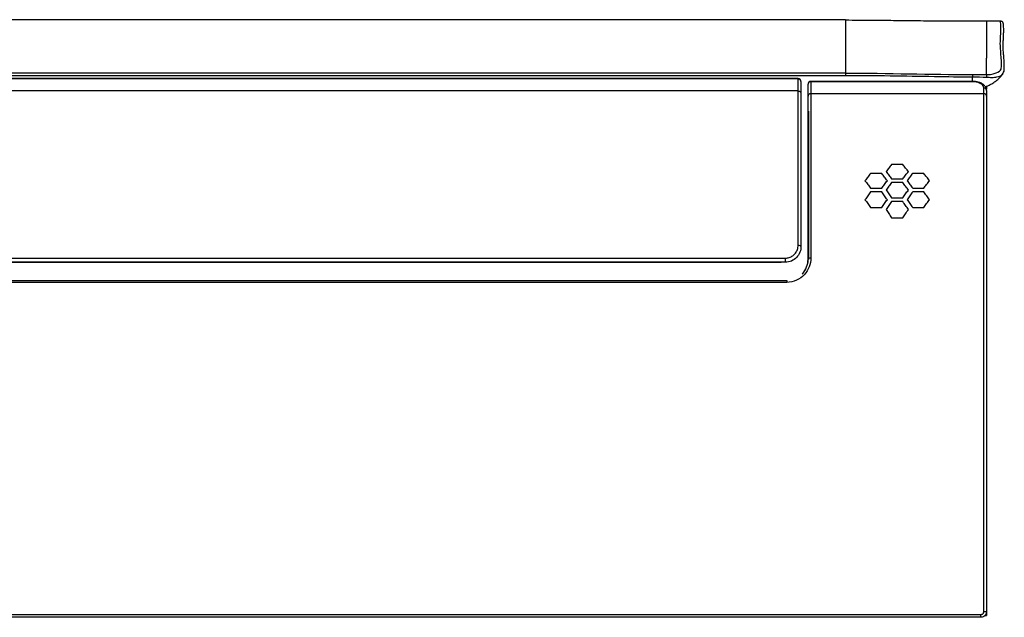
# Model space of a CAD drawing. Units: millimetres. Extents: x 0 to 10305, y 0 to 4185.
# Drawn here: x 7442 to 7790, y 827 to 1038 of the extents above; entities that cross this region are included whole.
import ezdxf

# ---------------------------------------------------------------- set-up
doc = ezdxf.new("R2010")
doc.units = ezdxf.units.MM
doc.layers.add('LG-Product', color=3, linetype='Continuous')

msp = doc.modelspace()

# ---------------------------------------------------------------- linework, layer by layer
at = {"layer": 'LG-Product', "color": 3, "linetype": 'Continuous'}
for p, q in [((7788.41, 1037.54), (7783.5, 1037.54)), ((7717, 1017.25), (7401, 1017.25)), ((7717, 1017.14), (7401, 1017.14)), ((7717, 1017.25), (7717, 1017.14)), ((7778.5, 1016.27), (7721.5, 1016.27)), ((7721.5, 1016.16), (7721.5, 1016.27)), ((7778.5, 1016.16), (7721.5, 1016.16)), ((7778.5, 1016.16), (7778.5, 1016.27)), ((7717, 1012.88), (6852, 1012.88)), ((7782.5, 1011.9), (7721.5, 1011.9)), ((7753.94, 986.91), (7749.99, 986.91)), ((7746.5, 983.78), (7742.56, 983.78)), ((7761.37, 983.78), (7757.43, 983.78)), ((7749.99, 981.88), (7753.94, 981.88)), ((7753.94, 980.55), (7749.99, 980.55)), ((7742.56, 978.59), (7746.5, 978.59)), ((7746.5, 977.23), (7742.56, 977.23)), ((7757.43, 978.59), (7761.37, 978.59)), ((7761.37, 977.23), (7757.43, 977.23)), ((7749.99, 975.21), (7753.94, 975.21)), ((7753.94, 973.81), (7749.99, 973.81)), ((7742.56, 971.73), (7746.5, 971.73)), ((7757.42, 971.73), (7761.37, 971.73)), ((7749.99, 968.13), (7753.94, 968.13)), ((7051, 953.88), (7712.5, 953.88)), ((7712.5, 952.44), (7051, 952.44)), ((7051, 952.44), (7710.97, 952.44)), ((7712.5, 952.44), (7712.5, 953.88)), ((6856, 945.95), (7713, 945.95)), ((7713, 945.32), (6856, 945.32)), ((7713, 945.95), (7713, 945.32)), ((6787.5, 828.07), (7781.5, 828.07)), ((7781.5, 827.07), (6787.5, 827.07)), ((7781.5, 827.07), (7781.5, 828.07)), ((7782.99, 827.76), (7783.5, 827.76))]:
    msp.add_line(p, q, dxfattribs=at)
for centre, start, end in [((7717, 1016.25), 0, 90), ((7721.5, 1015.27), 90, 180)]:
    msp.add_arc(centre, 1, start, end, dxfattribs=at)
for centre, major_axis, ratio, start_param, end_param in [((7717, 1016.25), (-1, 0), 0.883808, 3.141593, 4.712389), ((7721.5, 1015.27), (-1, 0), 0.886484, 4.712389, 6.283185), ((7721.5, 1011.04), (-1, 0), 0.855911, 4.712389, 6.283186), ((7782.5, 1013.1), (1, 0), 0.870334, 0, 1.570796), ((7782.5, 1011.04), (1, 0), 0.85534, 0, 1.570796), ((7717, 957.93), (-1, 0), 0.484097, 3.141593, 4.712389), ((7721.5, 953.45), (-1, 0), 0.452714, 4.712389, 6.283185), ((7782.5, 829.07), (1, 0), 0.003397, 4.712389, 6.283185)]:
    msp.add_ellipse(centre, major_axis=major_axis, ratio=ratio, start_param=start_param, end_param=end_param, dxfattribs=at)
at = {"layer": 'LG-Product', "color": 3, "linetype": 'Continuous', "extrusion": (0, 0, -1)}
msp.add_ellipse((7712.5, 957.93), major_axis=(-5.49, -0.4), ratio=0.999919, start_param=3.181994, end_param=4.785101, dxfattribs=at)
at = {"layer": 'LG-Product', "color": 3, "linetype": 'Continuous'}
for points, knots in [([(7733.74, 1038.05), (7725.73, 1038.05), (7710.13, 1038.05), (7687.35, 1038.05), (7665.81, 1038.05), (7645.53, 1038.05), (7626.59, 1038.05), (7608.99, 1038.05), (7592.71, 1038.05), (7577.63, 1038.05), (7563.68, 1038.05), (7550.86, 1038.05), (7539.14, 1038.05), (7528.23, 1038.05), (7517.72, 1038.05), (7507.26, 1038.05), (7496.79, 1038.05), (7481.09, 1038.05), (7460.17, 1038.05), (7434.14, 1038.05), (7408.71, 1038.05), (7384.33, 1038.05), (7365.2, 1038.05), (7350.97, 1038.05), (7341.26, 1038.05), (7331.83, 1038.05), (7322.36, 1038.05), (7312.31, 1038.05), (7301.13, 1038.05), (7288.13, 1038.05), (7273.21, 1038.05), (7256.28, 1038.05), (7237.74, 1038.05), (7217.58, 1038.05), (7196.53, 1038.05), (7174.69, 1038.05), (7152.15, 1038.05), (7128.27, 1038.05), (7103.06, 1038.05), (7076.51, 1038.05), (7048.63, 1038.05), (7018.37, 1038.05), (6985.63, 1038.05), (6950.32, 1038.05), (6913.4, 1038.05), (6874.86, 1038.05), (6848.63, 1038.05), (6835.25, 1038.05)], [0, 0, 0, 0, 0.026746, 0.052102, 0.07607, 0.098648, 0.119838, 0.139297, 0.157417, 0.174196, 0.189636, 0.20401, 0.216988, 0.22878, 0.240427, 0.252074, 0.263721, 0.275368, 0.304485, 0.333603, 0.362254, 0.389398, 0.414998, 0.426124, 0.436931, 0.447419, 0.457599, 0.468552, 0.480993, 0.494922, 0.511962, 0.530801, 0.55144, 0.57388, 0.598119, 0.621716, 0.646801, 0.673373, 0.701433, 0.730981, 0.762016, 0.794538, 0.832031, 0.871323, 0.912416, 0.955308, 1, 1, 1, 1]), ([(7783.78, 1037.55), (7781.17, 1037.51), (7776.43, 1037.47), (7770.55, 1037.51), (7766.41, 1037.54), (7763.62, 1037.57), (7760.68, 1037.59), (7756.29, 1037.63), (7750.16, 1037.71), (7742.45, 1037.8), (7736.82, 1037.82), (7733.74, 1037.83)], [0, 0, 0, 0, 0.149935, 0.273543, 0.341233, 0.397691, 0.447943, 0.542485, 0.665007, 0.817109, 1, 1, 1, 1]), ([(7733.74, 1037.83), (7733.74, 1037.58), (7733.74, 1037.1), (7733.74, 1035.23), (7733.74, 1033.59), (7733.74, 1029.79), (7733.74, 1028.27), (7733.74, 1024.38), (7733.74, 1022.01), (7733.74, 1019.19)], [0, 0, 0, 0, 0.253331, 0.253331, 0.626665, 0.626665, 0.813333, 0.813333, 1, 1, 1, 1]), ([(7783.5, 1037.53), (7783.5, 1037.55), (7783.5, 1037.54), (7783.5, 1037.28), (7783.5, 1036.49), (7783.5, 1033.8), (7783.5, 1032.71), (7783.5, 1030.42), (7783.5, 1029.54), (7783.5, 1027.36), (7783.5, 1026.05), (7783.5, 1024.43)], [0, 0, 0, 0, 0.116765, 0.116765, 0.558382, 0.558382, 0.779191, 0.779191, 0.889596, 0.889596, 1, 1, 1, 1]), ([(7783.5, 1018.67), (7784.13, 1018.68), (7784.76, 1018.72), (7785.93, 1018.92), (7786.46, 1019.08), (7787.81, 1019.64), (7788.37, 1020.12), (7788.71, 1020.87), (7788.7, 1021.11), (7788.73, 1021.6), (7788.74, 1021.83), (7788.76, 1022.54), (7788.76, 1022.99), (7788.7, 1025.17), (7788.48, 1026.64), (7788.26, 1030.41), (7788.45, 1032.11), (7788.59, 1036.23), (7788.42, 1037.4), (7788.41, 1037.54), (7788.41, 1037.54), (7788.41, 1037.54)], [0, 0, 0, 0, 0.015105, 0.015105, 0.030211, 0.030211, 0.060421, 0.060421, 0.075527, 0.075527, 0.090632, 0.090632, 0.120843, 0.120843, 0.241686, 0.241686, 0.483371, 0.483371, 0.966743, 0.966743, 1, 1, 1, 1]), ([(7789.12, 1018.78), (7789.29, 1019.01), (7789.6, 1019.52), (7789.74, 1020.42), (7789.74, 1021.04), (7789.77, 1022.27), (7789.68, 1023.93), (7789.49, 1025.92), (7789.36, 1027.56), (7789.34, 1029.14), (7789.4, 1030.66), (7789.5, 1032.28), (7789.54, 1033.76), (7789.54, 1034.97), (7789.51, 1035.88), (7789.48, 1036.37), (7789.43, 1036.64), (7789.41, 1036.76), (7789.33, 1036.98), (7789.23, 1037.17), (7788.88, 1037.49), (7788.56, 1037.5), (7788.41, 1037.5)], [0, 0, 0, 0, 0.011445, 0.025358, 0.039981, 0.054067, 0.106391, 0.16109, 0.218746, 0.275848, 0.34838, 0.432759, 0.536583, 0.638568, 0.745207, 0.857605, 0.918727, 0.961457, 0.97497, 0.986716, 0.994749, 1, 1, 1, 1]), ([(7733.74, 1018.29), (7648.02, 1018.29), (7562.3, 1018.29), (7262.8, 1018.29), (7049.02, 1018.29), (6835.25, 1018.29)], [0, 0, 0, 0, 0.286217, 0.286217, 1, 1, 1, 1]), ([(7778.5, 1017.75), (7774.04, 1017.78), (7769.58, 1017.84), (7759.89, 1017.99), (7754.66, 1018.09), (7744.2, 1018.24), (7738.97, 1018.29), (7733.74, 1018.29)], [0, 0, 0, 0, 0.298989, 0.298989, 0.649487, 0.649487, 1, 1, 1, 1]), ([(7783.08, 1014.36), (7783.39, 1014.47), (7783.98, 1014.71), (7784.69, 1015.08), (7785.36, 1015.46), (7786.18, 1015.97), (7787.27, 1016.76), (7788.34, 1017.69), (7788.88, 1018.44), (7789.05, 1018.7)], [0, 0, 0, 0, 0.126343, 0.245194, 0.337274, 0.44301, 0.620709, 0.873642, 1, 1, 1, 1]), ([(7789.19, 1018.77), (7789.16, 1018.73), (7789.13, 1018.7), (7788.72, 1018.24), (7788.02, 1017.88), (7786.55, 1017.62), (7785.99, 1017.58), (7784.79, 1017.56), (7784.16, 1017.62), (7783.53, 1017.64)], [0, 0, 0, 0, 0.036609, 0.036609, 0.518304, 0.518304, 0.759152, 0.759152, 1, 1, 1, 1]), ([(7717, 1012.88), (7717, 1013.34), (7717, 1013.79), (7717, 1014.74), (7717, 1015.23), (7717, 1016.2), (7717, 1016.67), (7717, 1017.14)], [0, 0, 0, 0, 0.306876, 0.306876, 0.653419, 0.653419, 1, 1, 1, 1]), ([(7718, 1016.25), (7718, 1015.79), (7718, 1015.32), (7718, 1014.36), (7718, 1013.87), (7718, 1012.93), (7718, 1012.48), (7718, 1012.03)], [0, 0, 0, 0, 0.346398, 0.346398, 0.692795, 0.692795, 1, 1, 1, 1]), ([(7721.5, 1016.16), (7721.5, 1015.85), (7721.5, 1015.54), (7721.5, 1014.21), (7721.5, 1013.15), (7721.5, 1012), (7721.5, 1011.95), (7721.5, 1011.9)], [0, 0, 0, 0, 0.230279, 0.230279, 0.964586, 0.964586, 1, 1, 1, 1]), ([(7783.53, 1017.65), (7781.85, 1017.71), (7780.17, 1017.74), (7778.5, 1017.75), (7778.5, 1017.75), (7778.5, 1017.75)], [0, 0, 0, 0, 0.999988, 0.999988, 1, 1, 1, 1]), ([(7783.45, 1013.11), (7783.47, 1013.36), (7783.42, 1013.9), (7782.96, 1014.67), (7782.2, 1015.35), (7781.16, 1015.87), (7779.9, 1016.18), (7778.97, 1016.3), (7778.51, 1016.27), (7778.5, 1016.27)], [0, 0, 0, 0, 0.127533, 0.293537, 0.462704, 0.644213, 0.823678, 0.994598, 1, 1, 1, 1]), ([(7782.5, 1013.97), (7782.5, 1014.22), (7782.42, 1014.48), (7782.13, 1014.94), (7781.92, 1015.15), (7781.41, 1015.5), (7781.12, 1015.65), (7780.46, 1015.9), (7780.09, 1016), (7779.32, 1016.12), (7778.91, 1016.16), (7778.5, 1016.16)], [0, 0, 0, 0, 0.231355, 0.231355, 0.443447, 0.443447, 0.634355, 0.634355, 0.817046, 0.817046, 1, 1, 1, 1]), ([(7783.5, 1014.65), (7783.5, 1014.51), (7783.5, 1014.37), (7783.5, 1013.98), (7783.5, 1013.73), (7783.5, 1013.47)], [0, 0, 0, 0, 0.354756, 0.354756, 1, 1, 1, 1]), ([(7717, 958.42), (7717, 969.71), (7717, 979.9), (7717, 998.12), (7717, 1006.21), (7717, 1012.88)], [0, 0, 0, 0, 0.5, 0.5, 1, 1, 1, 1]), ([(7717, 1012.88), (7717.11, 1012.88), (7717.22, 1012.86), (7717.43, 1012.8), (7717.53, 1012.75), (7717.71, 1012.63), (7717.78, 1012.56), (7717.9, 1012.4), (7717.95, 1012.31), (7717.98, 1012.17), (7717.99, 1012.13), (7717.99, 1012.07), (7718, 1012.05), (7718, 1012.03)], [0, 0, 0, 0, 0.214884, 0.214884, 0.429768, 0.429768, 0.644652, 0.644652, 0.859538, 0.859538, 0.952878, 0.952878, 1, 1, 1, 1]), ([(7718, 1012.03), (7718, 1005.4), (7718, 997.37), (7718, 979.27), (7718, 969.15), (7718, 957.93)], [0, 0, 0, 0, 0.5, 0.5, 1, 1, 1, 1]), ([(7721.5, 1011.9), (7721.5, 1008.38), (7721.5, 1004.49), (7721.5, 996.03), (7721.5, 991.47), (7721.5, 981.73), (7721.5, 976.55), (7721.5, 965.68), (7721.5, 959.96), (7721.5, 953.9)], [0, 0, 0, 0, 0.25, 0.25, 0.5, 0.5, 0.75, 0.75, 1, 1, 1, 1]), ([(7782.5, 1011.9), (7782.5, 1012.24), (7782.5, 1012.58), (7782.5, 1013.27), (7782.5, 1013.62), (7782.5, 1013.97)], [0, 0, 0, 0, 0.488157, 0.488157, 1, 1, 1, 1]), ([(7782.5, 829.07), (7782.5, 846.43), (7782.5, 863.83), (7782.5, 889.76), (7782.5, 898.38), (7782.5, 915.52), (7782.5, 924.04), (7782.5, 936.68), (7782.5, 940.86), (7782.5, 948.94), (7782.5, 952.86), (7782.5, 960.47), (7782.5, 964.16), (7782.5, 971.34), (7782.5, 974.84), (7782.5, 984.86), (7782.5, 990.97), (7782.5, 1002.22), (7782.5, 1007.36), (7782.5, 1011.9)], [0, 0, 0, 0, 0.25, 0.25, 0.375, 0.375, 0.5, 0.5, 0.5625, 0.5625, 0.625, 0.625, 0.6875, 0.6875, 0.75, 0.75, 0.875, 0.875, 1, 1, 1, 1]), ([(7720.5, 953.45), (7720.5, 959.5), (7720.5, 965.18), (7720.5, 975.93), (7720.5, 981.02), (7720.5, 990.67), (7720.5, 995.23), (7720.5, 1003.66), (7720.5, 1007.54), (7720.5, 1011.04)], [0, 0, 0, 0, 0.25, 0.25, 0.5, 0.5, 0.75, 0.75, 1, 1, 1, 1]), ([(7783.5, 1011.04), (7783.5, 1006.53), (7783.5, 1001.41), (7783.5, 990.21), (7783.5, 984.13), (7783.5, 974.15), (7783.5, 970.66), (7783.5, 963.51), (7783.5, 959.84), (7783.5, 952.26), (7783.5, 948.36), (7783.5, 940.32), (7783.5, 936.15), (7783.5, 923.57), (7783.5, 915.09), (7783.5, 898.03), (7783.5, 889.46), (7783.5, 863.66), (7783.5, 846.35), (7783.5, 829.07)], [0, 0, 0, 0, 0.125, 0.125, 0.25, 0.25, 0.3125, 0.3125, 0.375, 0.375, 0.4375, 0.4375, 0.5, 0.5, 0.625, 0.625, 0.75, 0.75, 1, 1, 1, 1]), ([(7720.5, 952.37), (7720.5, 962.2), (7720.5, 971.11), (7720.5, 984.35), (7720.5, 989.05), (7720.5, 997.8), (7720.5, 1001.88), (7720.5, 1005.62)], [0, 0, 0, 0, 0.453225, 0.453225, 0.726613, 0.726613, 1, 1, 1, 1]), ([(7720.7, 1005.81), (7720.7, 1002.07), (7720.7, 998), (7720.7, 989.26), (7720.7, 984.57), (7720.7, 974.58), (7720.7, 969.29), (7720.7, 960.39), (7720.7, 956.93), (7720.7, 953.36)], [0, 0, 0, 0, 0.27733, 0.27733, 0.55466, 0.55466, 0.83199, 0.83199, 1, 1, 1, 1]), ([(7749.99, 986.91), (7749.83, 986.7), (7749.67, 986.5), (7749.34, 986.09), (7749.18, 985.89), (7748.85, 985.47), (7748.68, 985.26), (7748.35, 984.84), (7748.18, 984.63), (7748.02, 984.42)], [0, 0, 0, 0, 0.24811, 0.24811, 0.49622, 0.49622, 0.748107, 0.748107, 1, 1, 1, 1]), ([(7755.91, 984.42), (7755.75, 984.63), (7755.58, 984.84), (7755.26, 985.25), (7755.1, 985.46), (7754.77, 985.87), (7754.6, 986.08), (7754.27, 986.49), (7754.1, 986.7), (7753.94, 986.91)], [0, 0, 0, 0, 0.24811, 0.24811, 0.49622, 0.49622, 0.748107, 0.748107, 1, 1, 1, 1]), ([(7742.56, 983.78), (7742.4, 983.57), (7742.23, 983.36), (7741.91, 982.93), (7741.74, 982.72), (7741.41, 982.3), (7741.25, 982.08), (7740.92, 981.65), (7740.75, 981.43), (7740.59, 981.22)], [0, 0, 0, 0, 0.248118, 0.248118, 0.496236, 0.496236, 0.748115, 0.748115, 1, 1, 1, 1]), ([(7748.48, 981.22), (7748.31, 981.43), (7748.15, 981.64), (7747.83, 982.07), (7747.66, 982.28), (7747.33, 982.71), (7747.17, 982.92), (7746.84, 983.35), (7746.67, 983.56), (7746.5, 983.78)], [0, 0, 0, 0, 0.248118, 0.248118, 0.496236, 0.496236, 0.748115, 0.748115, 1, 1, 1, 1]), ([(7748.02, 984.42), (7748.18, 984.21), (7748.35, 984), (7748.67, 983.59), (7748.84, 983.38), (7749.16, 982.95), (7749.33, 982.74), (7749.66, 982.31), (7749.83, 982.09), (7749.99, 981.88)], [0, 0, 0, 0, 0.248112, 0.248112, 0.496223, 0.496223, 0.748108, 0.748108, 1, 1, 1, 1]), ([(7753.94, 981.88), (7754.1, 982.09), (7754.26, 982.3), (7754.59, 982.72), (7754.75, 982.94), (7755.08, 983.36), (7755.25, 983.57), (7755.58, 984), (7755.74, 984.21), (7755.91, 984.42)], [0, 0, 0, 0, 0.248112, 0.248112, 0.496223, 0.496223, 0.748109, 0.748109, 1, 1, 1, 1]), ([(7757.43, 983.78), (7757.26, 983.57), (7757.1, 983.36), (7756.77, 982.93), (7756.61, 982.72), (7756.28, 982.3), (7756.11, 982.08), (7755.78, 981.65), (7755.62, 981.43), (7755.45, 981.22)], [0, 0, 0, 0, 0.248118, 0.248118, 0.496236, 0.496236, 0.748115, 0.748115, 1, 1, 1, 1]), ([(7763.34, 981.22), (7763.18, 981.43), (7763.02, 981.64), (7762.69, 982.07), (7762.53, 982.28), (7762.2, 982.71), (7762.03, 982.92), (7761.7, 983.35), (7761.54, 983.56), (7761.37, 983.78)], [0, 0, 0, 0, 0.248118, 0.248118, 0.496236, 0.496236, 0.748115, 0.748115, 1, 1, 1, 1]), ([(7740.59, 981.22), (7740.75, 981), (7740.91, 980.79), (7741.24, 980.35), (7741.4, 980.14), (7741.73, 979.7), (7741.9, 979.48), (7742.23, 979.04), (7742.39, 978.82), (7742.56, 978.59)], [0, 0, 0, 0, 0.24812, 0.24812, 0.496241, 0.496241, 0.748117, 0.748117, 1, 1, 1, 1]), ([(7746.5, 978.59), (7746.67, 978.81), (7746.83, 979.03), (7747.16, 979.47), (7747.32, 979.68), (7747.65, 980.12), (7747.81, 980.34), (7748.15, 980.78), (7748.31, 981), (7748.48, 981.22)], [0, 0, 0, 0, 0.24812, 0.24812, 0.496241, 0.496241, 0.748117, 0.748117, 1, 1, 1, 1]), ([(7749.99, 980.55), (7749.83, 980.33), (7749.66, 980.12), (7749.34, 979.68), (7749.18, 979.47), (7748.85, 979.03), (7748.68, 978.81), (7748.35, 978.36), (7748.18, 978.14), (7748.02, 977.91)], [0, 0, 0, 0, 0.248129, 0.248129, 0.496257, 0.496257, 0.748125, 0.748125, 1, 1, 1, 1]), ([(7755.91, 977.91), (7755.75, 978.13), (7755.59, 978.35), (7755.26, 978.79), (7755.1, 979.01), (7754.77, 979.45), (7754.6, 979.67), (7754.27, 980.11), (7754.1, 980.33), (7753.94, 980.55)], [0, 0, 0, 0, 0.248129, 0.248129, 0.496257, 0.496257, 0.748125, 0.748125, 1, 1, 1, 1]), ([(7755.45, 981.22), (7755.62, 981), (7755.78, 980.79), (7756.11, 980.35), (7756.27, 980.14), (7756.6, 979.7), (7756.76, 979.48), (7757.09, 979.04), (7757.26, 978.82), (7757.43, 978.59)], [0, 0, 0, 0, 0.24812, 0.24812, 0.496241, 0.496241, 0.748117, 0.748117, 1, 1, 1, 1]), ([(7761.37, 978.59), (7761.53, 978.81), (7761.7, 979.03), (7762.02, 979.47), (7762.19, 979.68), (7762.52, 980.12), (7762.68, 980.34), (7763.01, 980.78), (7763.18, 981), (7763.34, 981.22)], [0, 0, 0, 0, 0.24812, 0.24812, 0.496241, 0.496241, 0.748117, 0.748117, 1, 1, 1, 1]), ([(7742.56, 977.23), (7742.39, 977.01), (7742.23, 976.78), (7741.9, 976.34), (7741.74, 976.11), (7741.41, 975.66), (7741.25, 975.43), (7740.92, 974.97), (7740.75, 974.74), (7740.58, 974.51)], [0, 0, 0, 0, 0.248143, 0.248143, 0.496285, 0.496285, 0.748139, 0.748139, 1, 1, 1, 1]), ([(7748.48, 974.51), (7748.31, 974.74), (7748.15, 974.96), (7747.83, 975.42), (7747.66, 975.64), (7747.33, 976.09), (7747.17, 976.32), (7746.84, 976.78), (7746.67, 977), (7746.5, 977.23)], [0, 0, 0, 0, 0.248143, 0.248143, 0.496285, 0.496285, 0.748139, 0.748139, 1, 1, 1, 1]), ([(7748.02, 977.91), (7748.18, 977.69), (7748.35, 977.47), (7748.67, 977.03), (7748.84, 976.8), (7749.16, 976.35), (7749.33, 976.13), (7749.66, 975.67), (7749.83, 975.44), (7749.99, 975.21)], [0, 0, 0, 0, 0.248132, 0.248132, 0.496264, 0.496264, 0.748129, 0.748129, 1, 1, 1, 1]), ([(7753.94, 975.21), (7754.1, 975.44), (7754.26, 975.66), (7754.59, 976.11), (7754.75, 976.34), (7755.08, 976.79), (7755.25, 977.01), (7755.58, 977.46), (7755.75, 977.69), (7755.91, 977.91)], [0, 0, 0, 0, 0.248132, 0.248132, 0.496264, 0.496264, 0.748129, 0.748129, 1, 1, 1, 1]), ([(7757.43, 977.23), (7757.26, 977.01), (7757.1, 976.78), (7756.77, 976.34), (7756.61, 976.11), (7756.28, 975.66), (7756.11, 975.43), (7755.78, 974.97), (7755.62, 974.74), (7755.45, 974.51)], [0, 0, 0, 0, 0.248143, 0.248143, 0.496285, 0.496285, 0.748139, 0.748139, 1, 1, 1, 1]), ([(7763.34, 974.51), (7763.18, 974.74), (7763.02, 974.96), (7762.69, 975.42), (7762.53, 975.64), (7762.2, 976.09), (7762.03, 976.32), (7761.7, 976.78), (7761.54, 977), (7761.37, 977.23)], [0, 0, 0, 0, 0.248143, 0.248143, 0.496285, 0.496285, 0.748139, 0.748139, 1, 1, 1, 1]), ([(7740.58, 974.51), (7740.75, 974.28), (7740.91, 974.05), (7741.24, 973.6), (7741.4, 973.37), (7741.73, 972.9), (7741.9, 972.67), (7742.23, 972.2), (7742.39, 971.96), (7742.56, 971.73)], [0, 0, 0, 0, 0.24815, 0.24815, 0.496301, 0.496301, 0.748146, 0.748146, 1, 1, 1, 1]), ([(7746.5, 971.73), (7746.67, 971.96), (7746.83, 972.19), (7747.16, 972.65), (7747.32, 972.88), (7747.65, 973.35), (7747.81, 973.58), (7748.15, 974.05), (7748.31, 974.28), (7748.48, 974.51)], [0, 0, 0, 0, 0.24815, 0.24815, 0.496301, 0.496301, 0.748147, 0.748147, 1, 1, 1, 1]), ([(7749.99, 973.81), (7749.83, 973.58), (7749.66, 973.35), (7749.34, 972.88), (7749.17, 972.65), (7748.85, 972.19), (7748.68, 971.95), (7748.35, 971.48), (7748.18, 971.24), (7748.02, 971)], [0, 0, 0, 0, 0.248164, 0.248164, 0.496328, 0.496328, 0.74816, 0.74816, 1, 1, 1, 1]), ([(7755.91, 971), (7755.75, 971.24), (7755.59, 971.47), (7755.26, 971.94), (7755.1, 972.17), (7754.77, 972.64), (7754.6, 972.87), (7754.27, 973.34), (7754.1, 973.57), (7753.94, 973.81)], [0, 0, 0, 0, 0.248164, 0.248164, 0.496328, 0.496328, 0.74816, 0.74816, 1, 1, 1, 1]), ([(7755.45, 974.51), (7755.62, 974.28), (7755.78, 974.05), (7756.11, 973.6), (7756.27, 973.37), (7756.6, 972.9), (7756.76, 972.67), (7757.09, 972.2), (7757.26, 971.96), (7757.42, 971.73)], [0, 0, 0, 0, 0.24815, 0.24815, 0.496301, 0.496301, 0.748146, 0.748146, 1, 1, 1, 1]), ([(7761.37, 971.73), (7761.53, 971.96), (7761.7, 972.19), (7762.02, 972.65), (7762.19, 972.88), (7762.52, 973.35), (7762.68, 973.58), (7763.01, 974.05), (7763.18, 974.28), (7763.34, 974.51)], [0, 0, 0, 0, 0.24815, 0.24815, 0.496301, 0.496301, 0.748147, 0.748147, 1, 1, 1, 1]), ([(7748.02, 971), (7748.18, 970.77), (7748.35, 970.53), (7748.67, 970.06), (7748.84, 969.82), (7749.16, 969.34), (7749.33, 969.1), (7749.66, 968.62), (7749.83, 968.37), (7749.99, 968.13)], [0, 0, 0, 0, 0.248175, 0.248175, 0.496351, 0.496351, 0.748171, 0.748171, 1, 1, 1, 1]), ([(7753.94, 968.13), (7754.1, 968.37), (7754.26, 968.61), (7754.59, 969.09), (7754.75, 969.33), (7755.08, 969.8), (7755.25, 970.05), (7755.58, 970.53), (7755.75, 970.76), (7755.91, 971)], [0, 0, 0, 0, 0.248175, 0.248175, 0.496351, 0.496351, 0.748171, 0.748171, 1, 1, 1, 1]), ([(7712.5, 953.88), (7712.96, 953.88), (7713.43, 953.95), (7714.31, 954.24), (7714.72, 954.45), (7715.46, 954.97), (7715.8, 955.3), (7716.37, 956.05), (7716.6, 956.49), (7716.91, 957.42), (7717, 957.92), (7717, 958.42)], [0, 0, 0, 0, 0.184923, 0.184923, 0.369701, 0.369701, 0.562116, 0.562116, 0.774138, 0.774138, 1, 1, 1, 1]), ([(7721.5, 953.9), (7721.5, 951.79), (7720.72, 949.67), (7717.64, 946.37), (7715.37, 945.32), (7713, 945.32)], [0, 0, 0, 0, 0.5, 0.5, 1, 1, 1, 1]), ([(7718.47, 948.31), (7718.47, 948.32), (7718.81, 948.68), (7719.4, 949.46), (7720.25, 951.17), (7720.5, 952.54), (7720.5, 953.45)], [0, 0, 0, 0, 0.001975, 0.251481, 0.500987, 1, 1, 1, 1]), ([(7781.5, 828.07), (7781.57, 828.07), (7781.64, 828.08), (7781.82, 828.12), (7781.93, 828.16), (7782.12, 828.28), (7782.21, 828.36), (7782.35, 828.53), (7782.4, 828.63), (7782.48, 828.84), (7782.5, 828.96), (7782.5, 829.07)], [0, 0, 0, 0, 0.140241, 0.140241, 0.355189, 0.355189, 0.570132, 0.570132, 0.785068, 0.785068, 1, 1, 1, 1]), ([(7783.5, 829.07), (7783.5, 828.85), (7783.46, 828.62), (7783.31, 828.2), (7783.2, 828), (7782.92, 827.65), (7782.75, 827.49), (7782.37, 827.26), (7782.15, 827.17), (7781.79, 827.09), (7781.64, 827.07), (7781.5, 827.07)], [0, 0, 0, 0, 0.214942, 0.214942, 0.429883, 0.429883, 0.644825, 0.644825, 0.859766, 0.859766, 1, 1, 1, 1])]:
    msp.add_open_spline(points, degree=3, knots=knots, dxfattribs=at)
for points, degree in [([(7783.5, 1018.67), (7783.5, 1020.86), (7783.5, 1022.77), (7783.5, 1024.43)], 3), ([(7733.74, 1019.2), (7434.25, 1019.2), (7134.75, 1019.2), (6835.25, 1019.2)], 3), ([(7733.74, 1019.2), (7733.74, 1019.03), (7733.74, 1018.67), (7733.74, 1018.29)], 3), ([(7733.74, 1019.19), (7748.66, 1019.19), (7763.58, 1018.72), (7778.5, 1018.66)], 3), ([(7778.5, 1018.66), (7780.17, 1018.65), (7781.83, 1018.65), (7783.5, 1018.67)], 3), ([(7778.5, 1018.66), (7778.5, 1018.5), (7778.5, 1018.13), (7778.5, 1017.75)], 3), ([(7783.5, 1018.67), (7783.51, 1018.49), (7783.52, 1018.06), (7783.53, 1017.65)], 3), ([(7720.5, 1011.04), (7720.5, 1012.53), (7720.5, 1013.94), (7720.5, 1015.27)], 3), ([(7778.5, 1016.27), (7778.5, 1017.75)], 1), ([(7783.5, 1013.1), (7783.5, 1012.43), (7783.5, 1011.74), (7783.5, 1011.04)], 3), ([(7718.48, 948.33), (7719.83, 949.78), (7720.5, 951.62), (7720.5, 953.45)], 3), ([(7713, 945.95), (7713, 945.95), (7713, 945.91), (7713, 945.84)], 3), ([(7783.5, 828.65), (7783.5, 828.35), (7783.5, 828.06), (7783.5, 827.76)], 3)]:
    msp.add_open_spline(points, degree=degree, dxfattribs=at)

doc.saveas('drawing.dxf')
